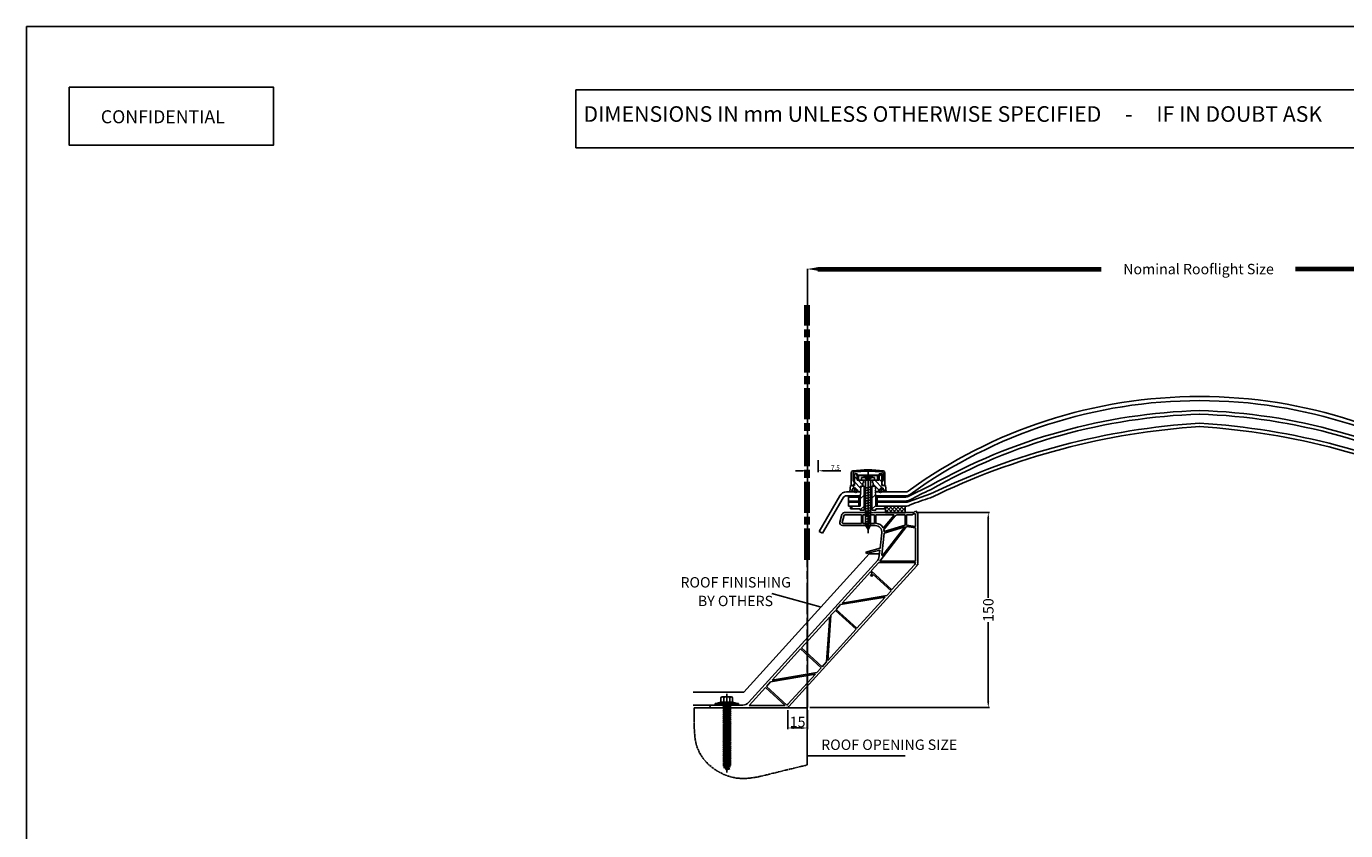
# Model space of a CAD drawing. Extents: x -4350 to -2538, y -1119 to 117.
# Drawn here: x -4350 to -3335, y -501 to 117 of the extents above; entities that cross this region are included whole.
import ezdxf

# ---------------------------------------------------------------- set-up
doc = ezdxf.new("R2010")
doc.units = 0
for name, pattern in [('DASH_CENTER', [36, 24, -3, 6, -3]), ('DOT_CENTER', [2, 1.25, -0.25, 0.25, -0.25]), ('LONG_DASHED', [2, 1.5, -0.5])]:
    doc.linetypes.add(name, pattern=pattern)
doc.layers.get('0').update_dxf_attribs({"linetype": 'CONTINUOUS'})
doc.layers.get('Defpoints').update_dxf_attribs({"linetype": 'CONTINUOUS'})
doc.layers.add('1', color=7, linetype='CONTINUOUS')
doc.layers.add('BORDER', color=7, linetype='CONTINUOUS', lineweight=13)
doc.styles.add('CONVERTER_1', font='txt.shx', dxfattribs={"width": 0.9})
doc.styles.add('STYLE2', font='BOOKOS.TTF', dxfattribs={"height": 10})
doc.dimstyles.new('ME10_DIM_0', dxfattribs={"dimtxt": 3.5, "dimasz": 4.55, "dimexe": 1, "dimexo": 2, "dimtad": 1, "dimdsep": 46, "dimtxsty": 'Standard', "dimsah": 1, "dimcen": 0.09, "dimclrd": 3, "dimclre": 3, "dimclrt": 2, "dimadec": 0, "dimazin": 0, "dimtfac": 1, "dimtdec": 4, "dimtofl": 0, "dimtmove": 0, "dimatfit": 0, "dimfxl": 1, "dimtolj": 1, "dimtzin": 0, "dimarcsym": 0})
doc.dimstyles.new('ME10_DIM_1', dxfattribs={"dimtxt": 3.5, "dimasz": 4.55, "dimexe": 1, "dimexo": 2, "dimtad": 1, "dimdsep": 46, "dimtxsty": 'Standard', "dimsah": 1, "dimcen": 0.09, "dimclrd": 3, "dimclre": 3, "dimclrt": 2, "dimadec": 0, "dimazin": 0, "dimtfac": 1, "dimtdec": 4, "dimtofl": 0, "dimtmove": 0, "dimatfit": 0, "dimfxl": 1, "dimtolj": 1, "dimtzin": 0, "dimarcsym": 0})
doc.dimstyles.new('ME10_DIM_2', dxfattribs={"dimtxt": 3.5, "dimasz": 4.55, "dimexe": 1, "dimexo": 2, "dimtad": 1, "dimdsep": 46, "dimtxsty": 'Standard', "dimsah": 1, "dimcen": 0.09, "dimclrd": 3, "dimclre": 3, "dimclrt": 2, "dimadec": 0, "dimazin": 0, "dimtfac": 1, "dimtdec": 4, "dimtofl": 0, "dimtmove": 0, "dimatfit": 0, "dimfxl": 1, "dimtolj": 1, "dimtzin": 0, "dimarcsym": 0})
doc.dimstyles.get("Standard").update_dxf_attribs({"dimtxt": 0.18, "dimasz": 0.18, "dimexe": 0.18, "dimexo": 0.0625, "dimgap": 0.09, "dimtad": 0, "dimtih": 1, "dimtoh": 1, "dimdec": 4, "dimzin": 0, "dimdsep": 46, "dimtxsty": 'Standard', "dimcen": 0.09, "dimadec": 0, "dimazin": 0, "dimtfac": 1, "dimtdec": 4, "dimtofl": 0, "dimtmove": 0, "dimatfit": 0, "dimfxl": 1, "dimtolj": 1, "dimtzin": 0, "dimarcsym": 0})
pattern_1 = [(45, (196.0639, -56.5758), (-0.707107, 0.707107), [])]
pattern_2 = [(45, (0, 0), (-1.06066, 1.06066), [])]
pattern_3 = [(-45, (0, 0), (2.12132, 2.12132), [])]

# ---------------------------------------------------------------- blocks, each defined once
blk = doc.blocks.new('*D32')
at = {"layer": '1', "color": 3, "lineweight": -2}
for p, q in [((-3740.4, -216.2), (-3740.4, -225.4)), ((-3753.4, -224.4), (-3757.9, -224.4)), ((-3748.8, -290.8), (-3748.8, -223.4)), ((-3735.9, -224.4), (-3723.1, -224.4))]:
    blk.add_line(p, q, dxfattribs=at)
at = {"layer": '1', "color": 3}
for points in [[(-3753.4, -225.2), (-3753.4, -223.7), (-3748.8, -224.4)], [(-3735.9, -223.7), (-3735.9, -225.2), (-3740.4, -224.4)]]:
    blk.add_solid(points, dxfattribs=at)
at = {"layer": 'Defpoints', "color": 0}
for p in [(-3740.4, -214.2), (-3740.4, -224.4), (-3748.8, -292.8)]:
    blk.add_point(p, dxfattribs=at)
at = {"layer": '1', "color": 2, "linetype": 'Continuous', "insert": (-3727.2, -222.1), "char_height": 3.5, "attachment_point": 5}
blk.add_mtext('\\A1;7.5', dxfattribs=at)
blk = doc.blocks.new('*D33')
at = {"layer": '1', "color": 3, "lineweight": -2}
for p, q in [((-3763.8, -408.5), (-3763.8, -423.1)), ((-3748.8, -408.5), (-3748.8, -423.1)), ((-3753.4, -422.1), (-3759.3, -422.1))]:
    blk.add_line(p, q, dxfattribs=at)
at = {"layer": '1', "color": 3}
for points in [[(-3759.3, -421.4), (-3759.3, -422.9), (-3763.8, -422.1)], [(-3753.4, -422.9), (-3753.4, -421.4), (-3748.8, -422.1)]]:
    blk.add_solid(points, dxfattribs=at)
at = {"layer": 'Defpoints', "color": 0}
for p in [(-3763.8, -406.5), (-3748.8, -406.5), (-3763.8, -422.1)]:
    blk.add_point(p, dxfattribs=at)
at = {"layer": '1', "color": 2, "linetype": 'Continuous', "insert": (-3756.3, -417.5), "char_height": 8, "attachment_point": 5}
blk.add_mtext('\\A1;15', dxfattribs=at)
blk = doc.blocks.new('*D34')
at = {"layer": '1', "color": 3, "lineweight": -2}
for p, q in [((-3665.2, -256.5), (-3608.6, -256.5)), ((-3609.6, -261.1), (-3609.6, -322.2)), ((-3609.6, -402), (-3609.6, -340.8)), ((-3746.8, -406.5), (-3608.6, -406.5))]:
    blk.add_line(p, q, dxfattribs=at)
at = {"layer": '1', "color": 3}
for points in [[(-3608.9, -261.1), (-3610.4, -261.1), (-3609.6, -256.5)], [(-3610.4, -402), (-3608.9, -402), (-3609.6, -406.5)]]:
    blk.add_solid(points, dxfattribs=at)
at = {"layer": 'Defpoints', "color": 0}
for p in [(-3667.2, -256.5), (-3609.6, -256.5), (-3748.8, -406.5)]:
    blk.add_point(p, dxfattribs=at)
at = {"layer": '1', "color": 2, "linetype": 'Continuous', "insert": (-3609.6, -331.5), "char_height": 8, "attachment_point": 5, "rotation": 90}
blk.add_mtext('\\A1;150', dxfattribs=at)
blk = doc.blocks.new('CAPPING_SCREW_51_LG_A_OINT', base_point=(-392.1, -283))
at = {"color": 2, "linetype": 'Continuous'}
for p, q in [((-401.1, -282.3), (-401.1, -281.7)), ((-401.1, -281.7), (-383.1, -281.7)), ((-383.1, -282.3), (-401.1, -282.3)), ((-396.6, -280.7), (-400.1, -281.7)), ((-400.1, -282.3), (-400.1, -283)), ((-384.1, -282.3), (-400.1, -282.3)), ((-400.1, -283), (-384.1, -283)), ((-396.6, -280.7), (-396.6, -277.7)), ((-396.6, -280.7), (-387.6, -280.7)), ((-395.6, -276.7), (-388.6, -276.7)), ((-394.4, -280.7), (-394.4, -277.7)), ((-389.8, -280.7), (-389.8, -277.7)), ((-387.6, -280.7), (-387.6, -277.7)), ((-387.6, -280.7), (-384.1, -281.7)), ((-384.1, -283), (-384.1, -282.3)), ((-383.1, -281.7), (-383.1, -282.3))]:
    blk.add_line(p, q, dxfattribs=at)
at = {"color": 3, "linetype": 'Continuous'}
for p, q in [((-394.1, -283.8), (-395.2, -284.2)), ((-394.1, -283.8), (-394.1, -283)), ((-389.9, -283), (-394.1, -283.8)), ((-394.1, -284.6), (-389.8, -283.8)), ((-388.7, -283.4), (-389.8, -283)), ((-389.8, -283.8), (-388.7, -283.4)), ((-389.8, -284.6), (-389.8, -283.8)), ((-395.2, -284.2), (-394.1, -284.6)), ((-394.1, -285.3), (-395.2, -285.7)), ((-395.2, -285.7), (-394.1, -286.1)), ((-394.1, -286.9), (-395.2, -287.3)), ((-395.2, -287.3), (-394.1, -287.7)), ((-394.1, -288.4), (-395.2, -288.8)), ((-395.2, -288.8), (-394.1, -289.2)), ((-394.1, -290), (-395.2, -290.4)), ((-395.2, -290.4), (-394.1, -290.8)), ((-394.1, -291.6), (-395.2, -292)), ((-395.2, -292), (-394.1, -292.4)), ((-394.1, -293.1), (-395.2, -293.5)), ((-395.2, -293.5), (-394.1, -293.9)), ((-389.8, -284.6), (-394.1, -285.3)), ((-394.1, -285.3), (-394.1, -284.6)), ((-394.1, -286.1), (-389.8, -285.3)), ((-389.8, -286.1), (-394.1, -286.9)), ((-394.1, -286.9), (-394.1, -286.1)), ((-394.1, -287.7), (-389.8, -286.9)), ((-389.8, -287.7), (-394.1, -288.4)), ((-394.1, -288.4), (-394.1, -287.7)), ((-394.1, -289.2), (-389.8, -288.5)), ((-389.8, -289.2), (-394.1, -290)), ((-394.1, -290), (-394.1, -289.2)), ((-394.1, -290.8), (-389.8, -290)), ((-389.8, -290.8), (-394.1, -291.6)), ((-394.1, -291.6), (-394.1, -290.8)), ((-394.1, -292.4), (-389.8, -291.6)), ((-389.8, -292.4), (-394.1, -293.1)), ((-394.1, -293.1), (-394.1, -292.4)), ((-394.1, -293.9), (-389.8, -293.1)), ((-389.8, -293.9), (-394.1, -294.7)), ((-394.1, -294.7), (-394.1, -293.9)), ((-388.7, -284.9), (-389.8, -284.6)), ((-389.8, -285.3), (-388.7, -284.9)), ((-389.8, -286.1), (-389.8, -285.3)), ((-388.7, -286.5), (-389.8, -286.1)), ((-389.8, -286.9), (-388.7, -286.5)), ((-389.8, -287.7), (-389.8, -286.9)), ((-388.7, -288.1), (-389.8, -287.7)), ((-389.8, -288.5), (-388.7, -288.1)), ((-389.8, -289.2), (-389.8, -288.5)), ((-388.7, -289.6), (-389.8, -289.2)), ((-389.8, -290), (-388.7, -289.6)), ((-389.8, -290.8), (-389.8, -290)), ((-388.7, -291.2), (-389.8, -290.8)), ((-389.8, -291.6), (-388.7, -291.2)), ((-389.8, -292.4), (-389.8, -291.6)), ((-388.7, -292.7), (-389.8, -292.4)), ((-389.8, -293.1), (-388.7, -292.7)), ((-389.8, -293.9), (-389.8, -293.1)), ((-388.7, -294.3), (-389.8, -293.9)), ((-394.1, -294.7), (-395.2, -295.1)), ((-395.2, -295.1), (-394.1, -295.5)), ((-394.1, -296.2), (-395.2, -296.6)), ((-395.2, -296.6), (-394.1, -297)), ((-394.1, -297.8), (-395.2, -298.2)), ((-395.2, -298.2), (-394.1, -298.6)), ((-394.1, -299.4), (-395.2, -299.8)), ((-395.2, -299.8), (-394.1, -300.2)), ((-394.1, -300.9), (-395.2, -301.3)), ((-395.2, -301.3), (-394.1, -301.7)), ((-394.1, -302.5), (-395.2, -302.9)), ((-395.2, -302.9), (-394.1, -303.3)), ((-394.1, -304), (-395.2, -304.4)), ((-394.1, -295.5), (-389.8, -294.7)), ((-389.8, -295.5), (-394.1, -296.2)), ((-394.1, -296.2), (-394.1, -295.5)), ((-394.1, -297), (-389.8, -296.3)), ((-389.8, -297), (-394.1, -297.8)), ((-394.1, -297.8), (-394.1, -297)), ((-394.1, -298.6), (-389.8, -297.8)), ((-389.8, -298.6), (-394.1, -299.4)), ((-394.1, -299.4), (-394.1, -298.6)), ((-394.1, -300.2), (-389.8, -299.4)), ((-389.8, -300.2), (-394.1, -300.9)), ((-394.1, -300.9), (-394.1, -300.2)), ((-394.1, -301.7), (-389.8, -300.9)), ((-389.8, -301.7), (-394.1, -302.5)), ((-394.1, -302.5), (-394.1, -301.7)), ((-394.1, -303.3), (-389.8, -302.5)), ((-389.8, -303.3), (-394.1, -304)), ((-394.1, -304), (-394.1, -303.3)), ((-394.1, -304.8), (-389.8, -304.1)), ((-389.8, -294.7), (-388.7, -294.3)), ((-389.8, -295.5), (-389.8, -294.7)), ((-388.7, -295.9), (-389.8, -295.5)), ((-389.8, -296.3), (-388.7, -295.9)), ((-389.8, -297), (-389.8, -296.3)), ((-388.7, -297.4), (-389.8, -297)), ((-389.8, -297.8), (-388.7, -297.4)), ((-389.8, -298.6), (-389.8, -297.8)), ((-388.7, -299), (-389.8, -298.6)), ((-389.8, -299.4), (-388.7, -299)), ((-389.8, -300.2), (-389.8, -299.4)), ((-388.7, -300.5), (-389.8, -300.2)), ((-389.8, -300.9), (-388.7, -300.5)), ((-389.8, -301.7), (-389.8, -300.9)), ((-388.7, -302.1), (-389.8, -301.7)), ((-389.8, -302.5), (-388.7, -302.1)), ((-389.8, -303.3), (-389.8, -302.5)), ((-388.7, -303.7), (-389.8, -303.3)), ((-389.8, -304.1), (-388.7, -303.7)), ((-389.8, -304.8), (-389.8, -304.1)), ((-395.2, -304.4), (-394.1, -304.8)), ((-394.1, -305.6), (-395.2, -306)), ((-395.2, -306), (-394.1, -306.4)), ((-394.1, -307.2), (-395.2, -307.6)), ((-395.2, -307.6), (-394.1, -308)), ((-394.1, -308.7), (-395.2, -309.1)), ((-395.2, -309.1), (-394.1, -309.5)), ((-394.1, -310.3), (-395.2, -310.7)), ((-395.2, -310.7), (-394.1, -311.1)), ((-394.1, -311.8), (-395.2, -312.2)), ((-395.2, -312.2), (-394.1, -312.6)), ((-394.1, -313.4), (-395.2, -313.8)), ((-395.2, -313.8), (-394.1, -314.2)), ((-389.8, -304.8), (-394.1, -305.6)), ((-394.1, -305.6), (-394.1, -304.8)), ((-394.1, -306.4), (-389.8, -305.6)), ((-389.8, -306.4), (-394.1, -307.2)), ((-394.1, -307.2), (-394.1, -306.4)), ((-394.1, -308), (-389.8, -307.2)), ((-389.8, -308), (-394.1, -308.7)), ((-394.1, -308.7), (-394.1, -308)), ((-394.1, -309.5), (-389.8, -308.7)), ((-389.8, -309.5), (-394.1, -310.3)), ((-394.1, -310.3), (-394.1, -309.5)), ((-394.1, -311.1), (-389.8, -310.3)), ((-389.8, -311.1), (-394.1, -311.8)), ((-394.1, -311.8), (-394.1, -311.1)), ((-394.1, -312.6), (-389.8, -311.9)), ((-389.8, -312.6), (-394.1, -313.4)), ((-394.1, -313.4), (-394.1, -312.6)), ((-394.1, -314.2), (-389.8, -313.4)), ((-389.8, -314.2), (-394.1, -315)), ((-394.1, -315), (-394.1, -314.2)), ((-388.7, -305.2), (-389.8, -304.8)), ((-389.8, -305.6), (-388.7, -305.2)), ((-389.8, -306.4), (-389.8, -305.6)), ((-388.7, -306.8), (-389.8, -306.4)), ((-389.8, -307.2), (-388.7, -306.8)), ((-389.8, -308), (-389.8, -307.2)), ((-388.7, -308.3), (-389.8, -308)), ((-389.8, -308.7), (-388.7, -308.3)), ((-389.8, -309.5), (-389.8, -308.7)), ((-388.7, -309.9), (-389.8, -309.5)), ((-389.8, -310.3), (-388.7, -309.9)), ((-389.8, -311.1), (-389.8, -310.3)), ((-388.7, -311.5), (-389.8, -311.1)), ((-389.8, -311.9), (-388.7, -311.5)), ((-389.8, -312.6), (-389.8, -311.9)), ((-388.7, -313), (-389.8, -312.6)), ((-389.8, -313.4), (-388.7, -313)), ((-389.8, -314.2), (-389.8, -313.4)), ((-388.7, -314.6), (-389.8, -314.2)), ((-394.1, -315), (-395.2, -315.4)), ((-395.2, -315.4), (-394.1, -315.8)), ((-394.1, -316.5), (-395.2, -316.9)), ((-395.2, -316.9), (-394.1, -317.3)), ((-394.1, -318.1), (-395.2, -318.5)), ((-395.2, -318.5), (-394.1, -318.9)), ((-394.1, -319.7), (-395.2, -320.1)), ((-395.2, -320.1), (-394.1, -320.5)), ((-394.1, -321.2), (-395.2, -321.6)), ((-395.2, -321.6), (-394.1, -322)), ((-394.1, -322.8), (-395.2, -323.2)), ((-395.2, -323.2), (-394.1, -323.6)), ((-394.1, -324.3), (-395.2, -324.7)), ((-395.2, -324.7), (-394.1, -325.1)), ((-394.1, -315.8), (-389.8, -315)), ((-389.8, -315.7), (-394.1, -316.5)), ((-394.1, -316.5), (-394.1, -315.8)), ((-394.1, -317.3), (-389.8, -316.5)), ((-389.8, -317.3), (-394.1, -318.1)), ((-394.1, -318.1), (-394.1, -317.3)), ((-394.1, -318.9), (-389.8, -318.1)), ((-389.8, -318.9), (-394.1, -319.7)), ((-394.1, -319.7), (-394.1, -318.9)), ((-394.1, -320.5), (-389.8, -319.7)), ((-389.8, -320.5), (-394.1, -321.2)), ((-394.1, -321.2), (-394.1, -320.5)), ((-394.1, -322), (-389.8, -321.2)), ((-389.8, -322), (-394.1, -322.8)), ((-394.1, -322.8), (-394.1, -322)), ((-394.1, -323.6), (-389.8, -322.8)), ((-389.8, -323.5), (-394.1, -324.3)), ((-394.1, -324.3), (-394.1, -323.6)), ((-394.1, -325.1), (-389.8, -324.3)), ((-389.8, -315), (-388.7, -314.6)), ((-389.8, -315.7), (-389.8, -315)), ((-388.7, -316.1), (-389.8, -315.7)), ((-389.8, -316.5), (-388.7, -316.1)), ((-389.8, -317.3), (-389.8, -316.5)), ((-388.7, -317.7), (-389.8, -317.3)), ((-389.8, -318.1), (-388.7, -317.7)), ((-389.8, -318.9), (-389.8, -318.1)), ((-388.7, -319.3), (-389.8, -318.9)), ((-389.8, -319.7), (-388.7, -319.3)), ((-389.8, -320.5), (-389.8, -319.7)), ((-388.7, -320.9), (-389.8, -320.5)), ((-389.8, -321.2), (-388.7, -320.9)), ((-389.8, -322), (-389.8, -321.2)), ((-388.7, -322.4), (-389.8, -322)), ((-389.8, -322.8), (-388.7, -322.4)), ((-389.8, -323.5), (-389.8, -322.8)), ((-388.7, -323.9), (-389.8, -323.5)), ((-389.8, -324.3), (-388.7, -323.9)), ((-389.8, -325.1), (-389.8, -324.3)), ((-394.1, -325.9), (-395.2, -326.3)), ((-395.2, -326.3), (-394.1, -326.7)), ((-394.1, -327.5), (-395.2, -327.9)), ((-395.2, -327.9), (-394.1, -328.3)), ((-395.1, -329.4), (-394.1, -329.1)), ((-395.1, -329.4), (-393.8, -329.8)), ((-394.6, -330.9), (-393.5, -330.5)), ((-394.6, -330.9), (-393.2, -331.3)), ((-389.8, -325.1), (-394.1, -325.9)), ((-394.1, -325.9), (-394.1, -325.1)), ((-394.1, -326.7), (-389.8, -325.9)), ((-389.8, -326.7), (-394.1, -327.5)), ((-394.1, -327.5), (-394.1, -326.7)), ((-394.1, -328.3), (-389.8, -327.5)), ((-394.1, -329.1), (-394.1, -328.3)), ((-389.8, -328.3), (-394.1, -329.1)), ((-393.8, -329.8), (-389.8, -329.1)), ((-393.8, -329.8), (-393.5, -330.5)), ((-390.1, -329.9), (-393.5, -330.5)), ((-393.2, -331.3), (-390.5, -330.8)), ((-393.2, -331.3), (-392.3, -332.8)), ((-392, -331.8), (-392.2, -332.3)), ((-392.2, -332.3), (-391.9, -332.6)), ((-390.9, -331.7), (-392, -331.8)), ((-391.9, -332.6), (-391.5, -332.5)), ((-391.5, -332.5), (-391.6, -332.8)), ((-391.5, -332.5), (-389.8, -332)), ((-390.5, -330.8), (-390.9, -331.7)), ((-389.8, -332), (-390.9, -331.7)), ((-390.5, -330.8), (-389.1, -330.3)), ((-389.8, -329.2), (-390.1, -329.9)), ((-389.1, -330.3), (-390.1, -329.9)), ((-388.7, -325.5), (-389.8, -325.1)), ((-389.8, -325.9), (-388.7, -325.5)), ((-389.8, -326.7), (-389.8, -325.9)), ((-388.7, -327.1), (-389.8, -326.7)), ((-389.8, -327.5), (-388.7, -327.1)), ((-389.8, -328.3), (-389.8, -327.5)), ((-388.7, -328.7), (-389.8, -328.3)), ((-389.8, -329.1), (-388.7, -328.7)), ((-389.8, -329.2), (-389.8, -329.1))]:
    blk.add_line(p, q, dxfattribs=at)
at = {"color": 2, "linetype": 'Continuous'}
for centre, start, end in [((-395.6, -277.7), 90, 180), ((-395.4, -277.7), 0, 90), ((-393.4, -277.7), 90, 180), ((-390.8, -277.7), 0, 90), ((-388.8, -277.7), 90, 180), ((-388.6, -277.7), 0, 90)]:
    blk.add_arc(centre, 1, start, end, dxfattribs=at)
at = {"color": 3, "linetype": 'Continuous'}
blk.add_arc((-391.9, -332.6), 0.373, -156.5045, -23.4955, dxfattribs=at)
at = {"layer": '1', "color": 3, "linetype": 'DOT_CENTER'}
blk.add_line((-392.1, -334.8), (-392.1, -274.3), dxfattribs=at)
blk = doc.blocks.new('UPPER_COUPLING__S', base_point=(176.21, 81.55))
at = {"layer": '1', "linetype": 'Continuous'}
h = blk.add_hatch(dxfattribs=at)
h.set_pattern_fill('USER', color=3, scale=1.5, angle=45, pattern_type=0)
h.set_pattern_definition(pattern_2)
h.paths.add_polyline_path([(163.96, 88.8), (164.96, 88.8), (164.96, 88.37), (164.84, 88.37), (164.84, 88.05), (164.96, 88.05), (164.96, 86.3), (167.46, 86.3), (167.46, 85.3), (167.26, 85.3), (167.26, 84.05), (166.51, 84.05), (166.51, 83.75), (166.21, 83.45), (166.51, 83.15), (166.21, 82.85), (166.51, 82.55), (166.21, 82.25), (166.51, 81.95), (166.36, 81.8), (165.21, 81.8), (165.21, 82.55), (164.46, 82.55), (164.46, 83.3), (163.37, 83.3), (163.22, 81.8), (162.21, 81.8), (162.46, 84.3), (163.96, 84.3), (163.96, 86.05), (163.71, 86.05), (163.96, 86.3)])
h = blk.add_hatch(dxfattribs=at)
h.set_pattern_fill('USER', color=3, scale=1.5, angle=45, pattern_type=0)
h.set_pattern_definition(pattern_2)
h.paths.add_polyline_path([(170.96, 86.3), (173.46, 86.3), (173.46, 88.05), (173.59, 88.05), (173.59, 88.37), (173.46, 88.37), (173.46, 88.8), (174.46, 88.8), (174.46, 86.3), (174.71, 86.05), (174.46, 86.05), (174.46, 84.3), (175.96, 84.3), (176.21, 81.8), (175.21, 81.8), (175.06, 83.3), (173.96, 83.3), (173.96, 82.55), (173.21, 82.55), (173.21, 81.8), (172.06, 81.8), (172.21, 81.95), (171.91, 82.25), (172.21, 82.55), (171.91, 82.85), (172.21, 83.15), (171.91, 83.45), (172.21, 83.75), (171.91, 84.05), (171.16, 84.05), (171.16, 85.3), (170.96, 85.3)])
at = {"layer": '1', "color": 2, "linetype": 'Continuous'}
for p, q in [((163.96, 86.3), (163.71, 86.05)), ((164.96, 88.8), (163.96, 88.8)), ((163.96, 88.8), (163.96, 86.3)), ((164.84, 88.37), (164.96, 88.37)), ((164.84, 88.05), (164.84, 88.37)), ((164.96, 88.05), (164.84, 88.05)), ((164.96, 88.37), (164.96, 88.8)), ((164.96, 86.3), (164.96, 88.05)), ((164.96, 86.3), (167.46, 86.3)), ((167.46, 85.3), (167.46, 86.3)), ((170.96, 85.3), (170.96, 86.3)), ((170.96, 86.3), (173.46, 86.3)), ((174.46, 88.8), (173.46, 88.8)), ((173.46, 88.37), (173.46, 88.8)), ((173.46, 88.37), (173.59, 88.37)), ((173.59, 88.05), (173.46, 88.05)), ((173.46, 86.3), (173.46, 88.05)), ((173.59, 88.37), (173.59, 88.05)), ((174.46, 86.3), (174.46, 88.8)), ((174.71, 86.05), (174.46, 86.3)), ((162.21, 81.8), (162.46, 84.3)), ((162.21, 81.8), (163.22, 81.8)), ((162.46, 84.3), (163.96, 84.3)), ((163.22, 81.8), (163.37, 83.3)), ((163.37, 83.3), (164.46, 83.3)), ((163.71, 86.05), (163.96, 86.05)), ((163.96, 86.05), (163.96, 84.3)), ((164.46, 83.3), (164.46, 82.55)), ((164.46, 82.55), (165.21, 82.55)), ((165.21, 81.8), (165.21, 82.55)), ((166.36, 81.8), (165.21, 81.8)), ((166.21, 83.45), (166.51, 83.75)), ((166.51, 83.15), (166.21, 83.45)), ((166.21, 82.85), (166.51, 83.15)), ((166.51, 82.55), (166.21, 82.85)), ((166.21, 82.25), (166.51, 82.55)), ((166.51, 81.95), (166.21, 82.25)), ((166.36, 81.8), (166.51, 81.95)), ((166.51, 83.75), (166.51, 84.05)), ((166.51, 84.05), (167.26, 84.05)), ((167.26, 84.05), (167.26, 85.3)), ((167.26, 85.3), (167.46, 85.3)), ((171.16, 85.3), (170.96, 85.3)), ((171.16, 84.05), (171.16, 85.3)), ((171.16, 84.05), (171.91, 84.05)), ((172.21, 83.75), (171.91, 84.05)), ((171.91, 83.45), (172.21, 83.75)), ((172.21, 83.15), (171.91, 83.45)), ((171.91, 82.85), (172.21, 83.15)), ((172.21, 82.55), (171.91, 82.85)), ((171.91, 82.25), (172.21, 82.55)), ((172.21, 81.95), (171.91, 82.25)), ((172.06, 81.8), (172.21, 81.95)), ((172.06, 81.8), (173.21, 81.8)), ((173.21, 81.8), (173.21, 82.55)), ((173.96, 82.55), (173.21, 82.55)), ((175.06, 83.3), (173.96, 83.3)), ((173.96, 83.3), (173.96, 82.55)), ((174.46, 84.3), (174.46, 86.05)), ((174.46, 86.05), (174.71, 86.05)), ((175.96, 84.3), (174.46, 84.3)), ((175.21, 81.8), (175.06, 83.3)), ((176.21, 81.8), (175.21, 81.8)), ((176.21, 81.8), (175.96, 84.3))]:
    blk.add_line(p, q, dxfattribs=at)
at = {"layer": '1', "color": 3, "linetype": 'Continuous'}
for p, q in [((163.97, 81.8), (164.12, 83.3)), ((174.45, 81.8), (174.3, 83.3))]:
    blk.add_line(p, q, dxfattribs=at)
at = {"layer": '1', "color": 2, "linetype": 'Continuous'}
for centre in [(164.46, 82.05), (173.96, 82.05)]:
    blk.add_circle(centre, 0.5, dxfattribs=at)
blk = doc.blocks.new('LOWER_COUPLING__S', base_point=(175.96, 76.55))
at = {"layer": '1', "linetype": 'Continuous'}
h = blk.add_hatch(dxfattribs=at)
h.set_pattern_fill('USER', color=3, scale=3, angle=-45, pattern_type=0)
h.set_pattern_definition(pattern_3)
h.paths.add_polyline_path([(166.21, 83.45), (166.51, 83.15), (166.21, 82.85), (166.51, 82.55), (166.21, 82.25), (166.51, 81.95), (166.21, 81.65), (166.51, 81.35), (166.21, 81.05), (166.51, 80.75), (166.21, 80.45), (166.21, 76.3), (162.46, 76.3), (162.46, 75.3), (166.21, 75.3), (166.21, 74.8), (167.71, 74.8), (167.71, 84.05), (166.51, 84.05), (166.51, 83.75)])
h = blk.add_hatch(dxfattribs=at)
h.set_pattern_fill('USER', color=3, scale=3, angle=-45, pattern_type=0)
h.set_pattern_definition(pattern_3)
h.paths.add_polyline_path([(170.71, 84.05), (170.71, 74.8), (172.21, 74.8), (172.21, 75.3), (175.96, 75.3), (175.96, 76.3), (172.21, 76.3), (172.21, 80.75), (171.91, 81.05), (172.21, 81.35), (171.91, 81.65), (172.21, 81.95), (171.91, 82.25), (172.21, 82.55), (171.91, 82.85), (172.21, 83.15), (171.91, 83.45), (172.21, 83.75), (171.91, 84.05)])
at = {"layer": '1', "color": 2, "linetype": 'Continuous'}
for p, q in [((166.21, 83.45), (166.51, 83.75)), ((166.51, 83.15), (166.21, 83.45)), ((166.21, 82.85), (166.51, 83.15)), ((166.51, 82.55), (166.21, 82.85)), ((166.21, 82.25), (166.51, 82.55)), ((166.51, 81.95), (166.21, 82.25)), ((166.21, 81.65), (166.51, 81.95)), ((166.51, 81.35), (166.21, 81.65)), ((166.21, 81.05), (166.51, 81.35)), ((166.51, 84.05), (167.71, 84.05)), ((166.51, 83.75), (166.51, 84.05)), ((167.71, 74.8), (167.71, 84.05)), ((170.71, 74.8), (170.71, 84.05)), ((170.71, 84.05), (171.91, 84.05)), ((172.21, 83.75), (171.91, 84.05)), ((171.91, 83.45), (172.21, 83.75)), ((172.21, 83.15), (171.91, 83.45)), ((171.91, 82.85), (172.21, 83.15)), ((172.21, 82.55), (171.91, 82.85)), ((171.91, 82.25), (172.21, 82.55)), ((172.21, 81.95), (171.91, 82.25)), ((171.91, 81.65), (172.21, 81.95)), ((172.21, 81.35), (171.91, 81.65)), ((171.91, 81.05), (172.21, 81.35)), ((162.46, 76.3), (166.21, 76.3)), ((162.46, 76.3), (162.46, 75.3)), ((166.51, 80.75), (166.21, 81.05)), ((166.21, 80.45), (166.51, 80.75)), ((166.21, 80.45), (166.21, 76.3)), ((172.21, 80.75), (171.91, 81.05)), ((172.21, 80.75), (172.21, 76.3)), ((172.21, 76.3), (175.96, 76.3)), ((175.96, 75.3), (175.96, 76.3)), ((162.46, 75.3), (166.21, 75.3)), ((166.21, 75.3), (166.21, 74.8)), ((166.21, 74.8), (167.71, 74.8)), ((170.71, 74.8), (172.21, 74.8)), ((172.21, 75.3), (175.96, 75.3)), ((172.21, 74.8), (172.21, 75.3))]:
    blk.add_line(p, q, dxfattribs=at)
blk = doc.blocks.new('FIXING_SCREW__S', base_point=(505.71, -134.03))
at = {"layer": '1', "color": 3, "linetype": 'Continuous'}
for p, q in [((166.71, 87.3), (171.71, 87.3)), ((166.71, 86.3), (166.71, 87.3)), ((171.71, 86.3), (166.71, 86.3)), ((168.21, 77.74), (168.21, 86.3)), ((170.21, 77.3), (170.21, 86.3)), ((171.71, 87.3), (171.71, 86.3)), ((170.21, 83.3), (168.21, 83.74)), ((170.21, 82.3), (168.21, 82.74)), ((170.21, 81.3), (168.21, 81.74)), ((170.21, 80.3), (168.21, 80.74)), ((170.21, 79.3), (168.21, 79.74)), ((170.21, 78.3), (168.21, 78.74)), ((168.21, 69.03), (168.21, 77.74)), ((170.21, 77.3), (168.21, 77.74)), ((170.21, 76.3), (168.21, 76.74)), ((170.21, 69.03), (170.21, 77.3)), ((170.21, 75.3), (168.21, 75.74)), ((170.21, 74.3), (168.21, 74.74)), ((170.21, 73.3), (168.21, 73.74)), ((170.21, 72.3), (168.21, 72.74)), ((170.21, 71.3), (168.21, 71.74)), ((168.21, 71.3), (168.21, 71.74)), ((170.21, 70.3), (168.21, 70.74)), ((170.21, 69.3), (168.21, 69.74)), ((169.21, 67.3), (168.21, 69.03)), ((169.84, 68.38), (168.4, 68.7)), ((169.21, 67.3), (170.21, 69.03))]:
    blk.add_line(p, q, dxfattribs=at)
at = {"layer": '1', "color": 3, "linetype": 'LONG_DASHED'}
for p, q in [((169.21, 86.3), (167.71, 87.46)), ((170.71, 87.46), (169.21, 86.3))]:
    blk.add_line(p, q, dxfattribs=at)
for radius, start, end in [(12.63, 96.8235, 101.4212), (12.62, 78.5788, 83.1765)]:
    blk.add_arc((169.21, 74.92), radius, start, end, dxfattribs=at)
at = {"layer": '1', "color": 3, "linetype": 'Continuous'}
blk.add_arc((169.21, 74.92), 12.63, 83.1765, 96.8235, dxfattribs=at)
blk = doc.blocks.new('SECURITY_CAP__S', base_point=(173.59, 86.32))
at = {"layer": '1', "linetype": 'Continuous'}
h = blk.add_hatch(dxfattribs=at)
h.set_pattern_fill('USER', color=3, angle=-45, pattern_type=0)
h.set_pattern_definition([(-45, (0, 0), (0.707107, 0.707107), [])])
h.paths.add_polyline_path([(164.84, 88.27), (173.59, 88.27), (173.59, 88.15), (173.21, 88.15), (173.21, 86.41), (173.21, 86.32), (172.86, 86.32), (172.86, 88.15), (165.56, 88.15), (165.56, 86.32), (165.21, 86.32), (165.21, 88.15), (164.84, 88.15)])
at = {"layer": '1', "color": 2, "linetype": 'Continuous'}
for p, q in [((164.84, 88.27), (164.84, 88.15)), ((173.59, 88.27), (164.84, 88.27)), ((164.84, 88.15), (165.21, 88.15)), ((165.21, 88.15), (165.21, 86.32)), ((165.21, 86.32), (165.56, 86.32)), ((165.56, 88.15), (172.86, 88.15)), ((165.56, 86.32), (165.56, 88.15)), ((172.86, 88.15), (172.86, 86.32)), ((172.86, 86.32), (173.21, 86.32)), ((173.21, 88.15), (173.59, 88.15)), ((173.21, 86.41), (173.21, 88.15)), ((173.21, 86.32), (173.21, 86.41)), ((173.59, 88.15), (173.59, 88.27))]:
    blk.add_line(p, q, dxfattribs=at)
blk = doc.blocks.new('COVER_CAP__S', base_point=(175.71, 84.3))
at = {"layer": '1', "color": 2, "linetype": 'Continuous'}
for p, q in [((162.71, 84.3), (162.71, 89.15)), ((163.46, 86.4), (163.46, 89.18)), ((174.96, 86.4), (174.96, 89.18)), ((175.71, 84.3), (175.71, 89.15)), ((163.46, 84.3), (162.71, 84.3)), ((174.96, 84.3), (175.71, 84.3))]:
    blk.add_line(p, q, dxfattribs=at)
for centre, radius, start, end in [((163.46, 89.15), 0.75, 97.9162, 180), ((169.21, 47.8), 42.5, 82.0838, 97.9162), ((163.71, 89.18), 0.25, 97.57, 180), ((164.21, 86.4), 0.75, 180, -135.7921), ((169.21, 47.8), 42, 82.43, 97.57), ((174.71, 89.18), 0.25, 0, 82.43), ((174.21, 86.4), 0.75, -44.2079, 0), ((174.96, 89.15), 0.75, 0, 82.0838), ((162.95, 85.17), 1.02, -59.4898, 44.2079), ((175.48, 85.17), 1.02, 135.7921, -120.5102)]:
    blk.add_arc(centre, radius, start, end, dxfattribs=at)
blk = doc.blocks.new('46007_REV_A_GALAXY_FIXS__S', base_point=(169.21, 81.8))
blk.add_blockref('FIXING_SCREW__S', (505.71, -134.03))
at = {"layer": '1'}
for name, p in [('UPPER_COUPLING__S', (176.21, 81.55)), ('COVER_CAP__S', (175.71, 84.3)), ('SECURITY_CAP__S', (173.59, 86.32)), ('LOWER_COUPLING__S', (175.96, 76.55))]:
    blk.add_blockref(name, p, dxfattribs=at)
blk = doc.blocks.new('GLAZING_ASSY__S', base_point=(169.21, 74.17))
at = {"layer": '1', "linetype": 'Continuous'}
h = blk.add_hatch(dxfattribs=at)
h.set_pattern_fill('USER', color=3, angle=45, pattern_type=0)
h.set_pattern_definition(pattern_1)
h.paths.add_polyline_path([(155.46, 80.3), (165.71, 80.3), (165.71, 79.8), (155.46, 79.8)])
h = blk.add_hatch(dxfattribs=at)
h.set_pattern_fill('USER', color=3, angle=45, pattern_type=0)
h.set_pattern_definition(pattern_1)
h.paths.add_polyline_path([(155.46, 78.3), (165.71, 78.3), (165.71, 77.8), (155.46, 77.8)])
h = blk.add_hatch(dxfattribs=at)
h.set_pattern_fill('USER', color=3, angle=45, pattern_type=0)
h.set_pattern_definition(pattern_1)
h.paths.add_polyline_path([(172.71, 80.3), (176.72, 80.3), (176.72, 79.8), (172.71, 79.8)])
h = blk.add_hatch(dxfattribs=at)
h.set_pattern_fill('USER', color=3, angle=45, pattern_type=0)
h.set_pattern_definition(pattern_1)
h.paths.add_polyline_path([(172.71, 78.3), (176.72, 78.3), (176.72, 77.8), (172.71, 77.8)])
at = {"layer": '1', "color": 3, "linetype": 'DASH_CENTER'}
blk.add_line((169.21, 65.92), (169.21, 91.39), dxfattribs=at)
at = {"layer": '1', "color": 7, "linetype": 'Continuous'}
for p, q in [((145.21, 84.26), (153.85, 80.03)), ((165.21, 81.8), (154.7, 81.8)), ((177.48, 81.8), (173.21, 81.8)), ((145.21, 81.03), (153.85, 78.03)), ((154.58, 78.3), (155.34, 78.3)), ((154.58, 76.3), (155.34, 76.3)), ((154.65, 79.8), (155.46, 79.8)), ((154.65, 77.8), (155.46, 77.8)), ((154.72, 80.3), (155.46, 80.3)), ((154.72, 78.3), (155.46, 78.3)), ((155.34, 78.3), (165.71, 78.3)), ((155.34, 76.3), (165.71, 76.3)), ((155.46, 80.3), (155.46, 79.8)), ((155.46, 80.3), (165.71, 80.3)), ((155.46, 79.8), (165.71, 79.8)), ((155.46, 78.3), (165.71, 78.3)), ((155.46, 78.3), (155.46, 77.8)), ((155.46, 77.8), (165.71, 77.8)), ((165.71, 79.8), (165.71, 80.3)), ((165.71, 80.3), (166.21, 80.3)), ((165.71, 78.3), (165.71, 79.8)), ((165.71, 77.8), (165.71, 78.3)), ((165.71, 76.3), (165.71, 77.8)), ((172.21, 80.3), (172.71, 80.3)), ((172.71, 80.3), (176.72, 80.3)), ((172.71, 79.8), (172.71, 80.3)), ((172.71, 79.8), (176.72, 79.8)), ((172.71, 78.3), (172.71, 79.8)), ((172.71, 78.3), (176.72, 78.3)), ((172.71, 77.8), (172.71, 78.3)), ((176.72, 77.8), (172.71, 77.8)), ((172.71, 76.3), (172.71, 77.8)), ((172.71, 76.3), (176.72, 76.3)), ((176.72, 79.8), (176.72, 80.3)), ((176.72, 80.3), (177.48, 80.3)), ((176.72, 78.3), (176.72, 79.8)), ((176.72, 77.8), (176.72, 78.3)), ((176.72, 76.3), (176.72, 77.8)), ((186.67, 65.89), (178.78, 79.54)), ((187.97, 66.64), (180.08, 80.29)), ((186.67, 65.89), (187.97, 66.64))]:
    blk.add_line(p, q, dxfattribs=at)
for centre, radius, start, end in [((41.84, -72.02), 190.49, 53.995, 90.0387), ((41.84, -72.52), 189.4, 54.0789, 90.0389), ((35.19, -110.86), 222.59, 60.3796, 88.3315), ((35.19, -110.86), 224, 60.584, 88.3315), ((23.83, -170.18), 277.65, 64.078, 86.3257), ((23.83, -170.18), 279, 64.2125, 86.3257), ((91.62, -36.52), 130.66, 61.9734, 65.7896), ((154.7, 83.3), 1.5, -126.005, -90), ((177.48, 78.8), 3, 29.815, 90), ((108.32, -39.02), 124.16, 68.8986, 72.7166), ((154.72, 83.3), 3, -125.9211, -90), ((154.71, 81.3), 3, -124.2153, -90), ((154.71, 79.3), 3, -124.2153, -90), ((154.65, 81.3), 1.5, -122.3052, -90), ((154.65, 79.3), 1.5, -122.3052, -90), ((177.48, 78.8), 1.5, 29.8053, 90)]:
    blk.add_arc(centre, radius, start, end, dxfattribs=at)
blk.add_blockref('46007_REV_A_GALAXY_FIXS__S', (169.21, 81.8))
blk = doc.blocks.new('40006G-GLAZING-ASSEMBLRSAL', base_point=(-461, -259.7))
at = {"layer": '1', "linetype": 'Continuous'}
h = blk.add_hatch(dxfattribs=at)
h.set_pattern_fill('USER', color=3, scale=2, angle=45, pattern_type=0)
h.set_pattern_definition([(45, (41.8032, -106.9548), (-1.4142136, 1.4142136), []), (135, (41.8032, -106.9548), (-1.4142136, -1.4142136), [])])
h.paths.add_polyline_path([(-397.6, -243.9), (-412.6, -243.9), (-412.6, -238.9), (-397.6, -238.9)])
at = {"layer": '1', "color": 7, "linetype": 'Continuous'}
for p, q in [((-412.6, -238.9), (-397.6, -238.9)), ((-412.6, -238.9), (-412.6, -243.9)), ((-397.6, -243.9), (-397.6, -238.9)), ((-412.6, -243.9), (-397.6, -243.9))]:
    blk.add_line(p, q, dxfattribs=at)
at = {"layer": '1', "xscale": 2, "yscale": -2, "rotation": 180}
blk.add_blockref('GLAZING_ASSY__S', (-426.1, -243.1), dxfattribs=at)
blk = doc.blocks.new('OPENING_FRAME', base_point=(-239.8, -602.4))
blk.add_blockref('40006G-GLAZING-ASSEMBLRSAL', (-461, -259.7))
blk = doc.blocks.new('TOP__2', base_point=(-305.1, -135))
at = {"layer": '1', "color": 7, "linetype": 'Continuous'}
for p, q in [((-303.5, -136.5), (-305, -142.5)), ((-280.8, -135), (-301.5, -135)), ((-248.5, -135), (-279.3, -135)), ((-247.8, -134.7), (-247.4, -134.3)), ((-245.2, -135.8), (-245.8, -134.5)), ((-245.1, -173.8), (-245.1, -136.2)), ((-303.1, -145), (-277.7, -145)), ((-274.1, -162.5), (-272.7, -150.6)), ((-275.8, -171.6), (-375.3, -281)), ((-274.1, -162.5), (-285, -165.5)), ((-285, -165.5), (-284.7, -166.6)), ((-274.3, -163.8), (-284.7, -166.6)), ((-275, -169.9), (-274.3, -163.8)), ((-344.2, -284), (-245.8, -175.9)), ((-392.6, -283), (-404.1, -283)), ((-392.6, -283), (-392.2, -283.4)), ((-391.6, -283), (-391.9, -283.4)), ((-379.7, -283), (-391.6, -283)), ((-404.1, -285), (-346.4, -285))]:
    blk.add_line(p, q, dxfattribs=at)
at = {"layer": '1', "color": 2, "linetype": 'Continuous'}
for p, q in [((-301.8, -137.1), (-303.2, -142.6)), ((-288.3, -136.8), (-301.3, -136.8)), ((-288.3, -136.8), (-288.3, -143.3)), ((-287.3, -136.8), (-287.3, -143.3)), ((-283.3, -136.8), (-287.3, -136.8)), ((-283.3, -136.8), (-283.3, -143.3)), ((-282.3, -136.8), (-282.3, -143.3)), ((-278.3, -136.8), (-282.3, -136.8)), ((-278.3, -136.8), (-278.3, -143.3)), ((-277.3, -136.8), (-277.3, -143.3)), ((-263.6, -136.8), (-277.3, -136.8)), ((-263.4, -137.1), (-271.5, -146.7)), ((-262.7, -137.8), (-271.1, -147.8)), ((-254.8, -136.8), (-260.4, -136.8)), ((-254.8, -136.8), (-254.8, -144.7)), ((-249.6, -136.8), (-253.8, -136.8)), ((-253.8, -144.8), (-253.8, -136.8)), ((-249.1, -136.6), (-248, -136)), ((-246.8, -145.8), (-246.8, -136.8)), ((-302.7, -143.3), (-288.3, -143.3)), ((-287.3, -143.3), (-283.3, -143.3)), ((-282.3, -143.3), (-278.3, -143.3)), ((-253.8, -145.8), (-274.4, -172.5)), ((-272.9, -167.4), (-271, -150.8)), ((-255.2, -145.9), (-272, -167.8)), ((-255.2, -145.9), (-271, -150.8)), ((-254.8, -144.7), (-270.9, -149.7)), ((-253.8, -144.8), (-246.8, -145.8)), ((-253.8, -145.8), (-246.8, -146.8)), ((-246.8, -172.5), (-246.8, -146.8)), ((-274.4, -172.5), (-246.8, -172.5)), ((-281.6, -180.6), (-303.4, -204.6)), ((-280.1, -181.9), (-281.6, -180.6)), ((-280.1, -181.9), (-281.4, -183.4)), ((-275.1, -173.5), (-280.9, -179.9)), ((-265, -194.3), (-280.9, -179.9)), ((-280.7, -184.1), (-279.4, -182.6)), ((-265.7, -195.1), (-279.4, -182.6)), ((-275.1, -173.5), (-246.8, -173.5)), ((-265.2, -194.1), (-247.6, -175.2)), ((-281.4, -183.4), (-280.7, -184.1)), ((-270.1, -200), (-304.5, -205.8)), ((-269, -198.8), (-303.4, -204.6)), ((-291.9, -223.9), (-270.1, -200)), ((-269, -198.8), (-265.7, -195.1)), ((-308.5, -210.2), (-311.9, -213.9)), ((-292.6, -224.7), (-308.5, -210.2)), ((-304.5, -205.8), (-307.8, -209.5)), ((-291.9, -223.9), (-307.8, -209.5)), ((-312.9, -215.1), (-334.7, -239.1)), ((-315.4, -249.8), (-312.9, -215.1)), ((-314.4, -248.6), (-311.9, -213.9)), ((-314.4, -248.6), (-292.6, -224.7)), ((-335.4, -239.8), (-357.2, -263.8)), ((-319.5, -254.3), (-335.4, -239.8)), ((-318.8, -253.5), (-334.7, -239.1)), ((-318.8, -253.5), (-315.4, -249.8)), ((-323.9, -259.2), (-358.3, -265)), ((-322.8, -258), (-357.2, -263.8)), ((-345, -282.3), (-323.9, -259.2)), ((-322.8, -258), (-319.5, -254.3)), ((-362.3, -269.4), (-374.9, -283.3)), ((-362.3, -269.4), (-347.1, -283.2)), ((-358.3, -265), (-361.6, -268.7)), ((-345.9, -283), (-361.6, -268.7)), ((-374.9, -283.3), (-347.2, -283.3))]:
    blk.add_line(p, q, dxfattribs=at)
at = {"layer": '1', "color": 3, "linetype": 'Continuous'}
for p, q in [((-245.1, -175), (-245.2, -175.2)), ((-245.1, -175), (-245.1, -174.8)), ((-345.1, -285), (-345.3, -285)), ((-345.1, -285), (-344.9, -284.8))]:
    blk.add_line(p, q, dxfattribs=at)
at = {"layer": '1', "color": 7, "linetype": 'Continuous'}
for centre, radius, start, end in [((-301.5, -137), 2, 90, 165.5225), ((-280.1, -133.7), 1.51, -119.8628, -60.1372), ((-248.5, -134), 0.969, -90, -45), ((-246.7, -135), 0.969, 26.5651, 135), ((-246.1, -136.2), 1, 0, 26.5651), ((-303.1, -143), 2, 165.5225, -90), ((-277.7, -150), 5, -6.6878, 90), ((-278, -169.6), 3, -42.2737, -6.6878), ((-248.1, -173.8), 3, -42.2737, 0), ((-404.1, -284), 1, 90, 180), ((-404.1, -284), 1, 180, -90), ((-392.1, -283.2), 0.2, -135, -45), ((-379.7, -277), 6, -90, -42.2737), ((-346.4, -282), 3, -90, -42.2737)]:
    blk.add_arc(centre, radius, start, end, dxfattribs=at)
at = {"layer": '1', "color": 2, "linetype": 'Continuous'}
for centre, radius, start, end in [((-301.3, -137.3), 0.5, 90, 165.5225), ((-263.6, -137), 0.2, -40, 90), ((-260.4, -139.8), 3, 90, 140), ((-249.6, -135.8), 1, -90, -61.9275), ((-247.6, -136.8), 0.8, 0, 118.0725), ((-302.7, -142.8), 0.5, 165.5225, -90), ((-277.7, -150), 6.75, 29.4414, 86.8532), ((-271.6, -146.6), 0.2, -150.5586, -40), ((-270.7, -148.1), 0.5, 140, -164.8282), ((-277.7, -150), 6.75, 2.3254, 15.1718), ((-272.4, -167.5), 0.5, 173.3122, -37.628), ((-249.8, -173.1), 3, -42.8389, -6.819), ((-347.2, -280.3), 3, -90, -87.9018), ((-347.2, -280.3), 3, -64.6992, -42.2737)]:
    blk.add_arc(centre, radius, start, end, dxfattribs=at)
blk = doc.blocks.new('*D122')
at = {"color": 0, "linetype": 'Continuous', "lineweight": -2}
for p, q in [((-3748.8, -406.5), (-3748.8, -69.2)), ((-3147, -406.5), (-3147, -69.2))]:
    blk.add_line(p, q, dxfattribs=at)
at = {"color": 3, "linetype": 'Continuous', "lineweight": 70}
for p, q in [((-3740.8, -69.4), (-3522.7, -69.4)), ((-3155, -69.4), (-3373.2, -69.4))]:
    blk.add_line(p, q, dxfattribs=at)
at = {"color": 3}
for points in [[(-3740.8, -68), (-3740.8, -70.7), (-3748.8, -69.4)], [(-3155, -70.7), (-3155, -68), (-3147, -69.4)]]:
    blk.add_solid(points, dxfattribs=at)
at = {"layer": 'Defpoints', "color": 0}
for p in [(-3147, -69.4), (-3748.8, -406.5), (-3147, -406.5)]:
    blk.add_point(p, dxfattribs=at)
at = {"color": 7, "linetype": 'Continuous', "lineweight": 100, "insert": (-3447.9, -69.4), "char_height": 8, "attachment_point": 5}
blk.add_mtext('\\A1;Nominal Rooflight Size', dxfattribs=at)

msp = doc.modelspace()

# ---------------------------------------------------------------- linework, layer by layer
at = {"linetype": 'Continuous'}
for points in [[(-4349.51233, 117.07988), (-4349.51233, -1119.03716), (-2537.7988, -1119.03716), (-2537.7988, 117.07988)], [(-4316.64375, 70.34839), (-4316.64375, 25.82372), (-4159.32324, 25.82372), (-4159.32324, 70.34839)], [(-3926.80551, 68.36951), (-3926.80551, 23.84484), (-3206.49527, 23.84484), (-3206.49527, 68.36951)]]:
    msp.add_lwpolyline(points, close=True, dxfattribs=at)
at = {"layer": '1', "color": 3, "linetype": 'DASH_CENTER', "lineweight": 100}
msp.add_line((-3748.81319, -292.83779), (-3748.81319, -97.25464), dxfattribs=at)
at = {"layer": '1', "color": 2, "linetype": 'Continuous'}
for p, q in [((-3701.26678, -288.39226), (-3797.68992, -394.53486)), ((-3693.37611, -288.39226), (-3701.26678, -288.39226)), ((-3797.68992, -394.53486), (-3836.64158, -394.53486)), ((-3822.81319, -404.53486), (-3836.64158, -404.53486))]:
    msp.add_line(p, q, dxfattribs=at)
at = {"layer": '1', "color": 3, "linetype": 'DASH_CENTER'}
msp.add_line((-3748.81319, -406.53486), (-3748.81319, -292.83779), dxfattribs=at)
at = {"layer": '1', "color": 7, "linetype": 'Continuous'}
for q in [(-3835.81319, -406.53486), (-3748.81319, -450.53486)]:
    msp.add_line((-3748.81319, -406.53486), q, dxfattribs=at)
at = {"layer": '1', "color": 3, "linetype": 'DOT_CENTER'}
msp.add_spline([(-3835.81319, -406.53486), (-3835.7091, -423.44269), (-3833.09761, -438.11263), (-3820.936, -453.25586), (-3802.01687, -460.71797), (-3776.38208, -457.21518), (-3748.81319, -450.53486)], degree=3, dxfattribs=at)
at = {"layer": '1', "color": 3}
for points in [[(-3743.93062, -328.31323), (-3743.57837, -327.0447), (-3738.93679, -329.01677)], [(-3743.81319, -442.87547), (-3743.81319, -444.192), (-3748.81319, -443.53374)]]:
    msp.add_solid(points, dxfattribs=at)

# ---------------------------------------------------------------- block references
for name, p in [('TOP__2', (-3723.81319, -256.53486)), ('CAPPING_SCREW_51_LG_A_OINT', (-3810.81319, -404.53486))]:
    msp.add_blockref(name, p)
at = {"layer": '1'}
msp.add_blockref('OPENING_FRAME', (-3515.79129, -615.24975), dxfattribs=at)
at = {"layer": '1', "xscale": -1}
msp.add_blockref('OPENING_FRAME', (-3378.32774, -615.24975), dxfattribs=at)

# ---------------------------------------------------------------- texts
at = {"layer": '1', "color": 7, "char_height": 8, "attachment_point": 5, "style": 'CONVERTER_1'}
for s, insert in [('ROOF FINISHING', (-3803.90361, -311.201)), ('{BY OTHERS}', (-3804.09236, -325.52735)), ('ROOF OPENING SIZE', (-3685.81735, -436.0211))]:
    msp.add_mtext(s, dxfattribs=dict(at, insert=insert))
at = {"layer": 'BORDER', "linetype": 'Continuous', "lineweight": 13, "style": 'STYLE2'}
for s, height, p in [('CONFIDENTIAL', 10, (-4292.25523, 42.62492)), ('DIMENSIONS IN mm UNLESS OTHERWISE SPECIFIED     -     IF IN DOUBT ASK', 12, (-3921.0159, 43.74781))]:
    msp.add_text(s, height=height, dxfattribs=at).set_placement(p)

# ---------------------------------------------------------------- dimensions: what is measured, and where the dimension line sits
at = {"color": 3, "linetype": 'Continuous', "lineweight": 100}
dim = msp.add_linear_dim(base=(-3147.02595, -69.35667), p1=(-3748.81319, -406.53486), p2=(-3147.02595, -406.53486), text='Nominal Rooflight Size', dimstyle='Standard', override={"dimtxt": 8, "dimasz": 8, "dimtxsty": 'Standard', "dimsah": 1, "dimclrd": 3, "dimclrt": 7, "dimtmove": 1, "dimatfit": 3, "dimtfill": 0, "dimtfillclr": 257, "dimlwd": 70}, dxfattribs=at)
dim.commit()
dim.dimension.update_dxf_attribs({"geometry": '*D122', "text_midpoint": (-3447.91957, -69.35667), "dimtype": 160})
at = {"layer": '1'}
dim = msp.add_linear_dim(base=(-3740.43178, -224.44244), p1=(-3748.81319, -292.83779), p2=(-3740.43178, -214.24835), text='7.5', dimstyle='ME10_DIM_2', dxfattribs=at)
dim.commit()
dim.dimension.update_dxf_attribs({"geometry": '*D32', "text_midpoint": (-3727.20678, -222.06744), "text_rotation": 0.00013889})
dim = msp.add_linear_dim(base=(-3609.64866, -256.53486), p1=(-3748.81319, -406.53486), p2=(-3667.21447, -256.53486), angle=90, dimstyle='ME10_DIM_0', override={"dimtxt": 8}, dxfattribs=at)
dim.commit()
dim.dimension.update_dxf_attribs({"geometry": '*D34', "text_midpoint": (-3609.64866, -331.53486), "text_rotation": 90})
dim = msp.add_linear_dim(base=(-3763.81319, -422.14575), p1=(-3748.81319, -406.53486), p2=(-3763.81319, -406.53486), dimstyle='ME10_DIM_1', override={"dimtxt": 8}, dxfattribs=at)
dim.commit()
dim.dimension.update_dxf_attribs({"geometry": '*D33', "text_midpoint": (-3756.31319, -417.52075), "text_rotation": 0.00013889})

# ---------------------------------------------------------------- leaders
at = {"layer": '1', "color": 3, "linetype": 'Continuous', "has_arrowhead": 0}
for points in [[(-3738.93679, -329.01677), (-3776.11144, -318.69391)], [(-3748.81319, -443.53374), (-3673.61827, -443.53374)]]:
    msp.add_leader(points, dimstyle='Standard', dxfattribs=at)

doc.saveas('drawing.dxf')
